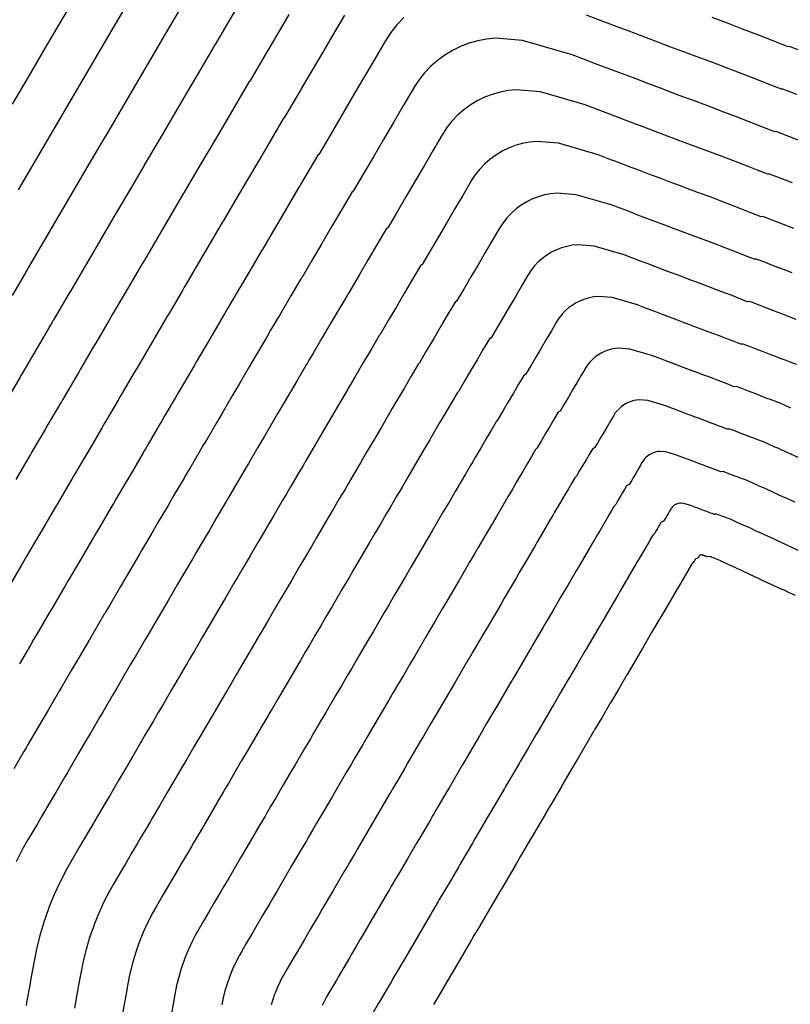
# Model space of a CAD drawing. Extents: x 2080340 to 2085376, y 13836405 to 13843045.
# Drawn here: x 2083722 to 2083770, y 13840333 to 13840394 of the extents above; entities that cross this region are included whole.
import ezdxf

# ---------------------------------------------------------------- set-up
doc = ezdxf.new("R2010")
doc.units = 0
doc.header["$MEASUREMENT"] = 0
doc.layers.add('C-TOPO-MAJR', color=3, linetype='Continuous')
doc.layers.add('C-TOPO-MINR', color=2, linetype='Continuous')

msp = doc.modelspace()

# ---------------------------------------------------------------- linework, layer by layer
at = {"layer": 'C-TOPO-MAJR', "flags": 128}
for points, elevation in [([(2083741.853, 13840394.127), (2083741.101, 13840392.845), (2083740.35, 13840391.564), (2083739.598, 13840390.282), (2083738.847, 13840389), (2083738.095, 13840387.718), (2083738.051, 13840387.697), (2083737.299, 13840386.415), (2083736.548, 13840385.133), (2083735.796, 13840383.851), (2083735.045, 13840382.569), (2083734.293, 13840381.287), (2083734.26, 13840381.25), (2083733.509, 13840379.968), (2083732.757, 13840378.686), (2083732.006, 13840377.404), (2083731.87, 13840377.172), (2083731.803, 13840377.058), (2083731.774, 13840377.009), (2083731.023, 13840375.727), (2083730.783, 13840375.319), (2083730.032, 13840374.037), (2083730.032, 13840374.037), (2083729.888, 13840373.791), (2083729.743, 13840373.545), (2083728.992, 13840372.263), (2083728.897, 13840372.1), (2083728.757, 13840371.862), (2083728.006, 13840370.58), (2083728.006, 13840370.58), (2083727.878, 13840370.363), (2083727.75, 13840370.145), (2083726.999, 13840368.863), (2083726.866, 13840368.635), (2083726.771, 13840368.473), (2083726.747, 13840368.434), (2083725.996, 13840367.152), (2083725.748, 13840366.73), (2083724.997, 13840365.448), (2083724.997, 13840365.448), (2083724.868, 13840365.228), (2083724.739, 13840365.008), (2083723.988, 13840363.726), (2083723.893, 13840363.565), (2083723.762, 13840363.341), (2083723.01, 13840362.059), (2083723.01, 13840362.059), (2083722.774, 13840361.655), (2083722.022, 13840360.373), (2083721.861, 13840360.099), (2083721.789, 13840359.976), (2083721.767, 13840359.938), (2083721.016, 13840358.656)], 1410), ([(2083770.527, 13840391.787), (2083769.58, 13840392.157), (2083769.503, 13840392.154), (2083768.555, 13840392.523), (2083767.608, 13840392.893), (2083766.661, 13840393.256), (2083765.714, 13840393.619), (2083764.767, 13840393.982)], 1410), ([(2083769.756, 13840378.063), (2083769.196, 13840378.277), (2083768.635, 13840378.491), (2083768.075, 13840378.705), (2083767.516, 13840378.923), (2083767.388, 13840378.918), (2083766.829, 13840379.137), (2083766.27, 13840379.355), (2083765.71, 13840379.569), (2083765.151, 13840379.783), (2083764.592, 13840379.998), (2083763.971, 13840380.226), (2083763.352, 13840380.455), (2083762.918, 13840380.616), (2083762.361, 13840380.828), (2083761.804, 13840381.04), (2083761.248, 13840381.251), (2083760.692, 13840381.461), (2083760.137, 13840381.67), (2083759.582, 13840381.879), (2083759.027, 13840382.088), (2083758.473, 13840382.298), (2083756.294, 13840382.936), (2083755.108, 13840383.033), (2083754.712, 13840382.994), (2083754.322, 13840382.921), (2083753.939, 13840382.812), (2083753.568, 13840382.67), (2083753.21, 13840382.495), (2083752.87, 13840382.289), (2083752.55, 13840382.053), (2083752.252, 13840381.79), (2083751.978, 13840381.501), (2083751.732, 13840381.189), (2083751.514, 13840380.856), (2083751.505, 13840380.841), (2083751.061, 13840380.084), (2083750.618, 13840379.327), (2083750.174, 13840378.57), (2083749.73, 13840377.813), (2083749.286, 13840377.056), (2083748.842, 13840376.299), (2083748.742, 13840376.252), (2083748.299, 13840375.495), (2083747.855, 13840374.738), (2083747.411, 13840373.981), (2083746.967, 13840373.224), (2083746.524, 13840372.467), (2083746.45, 13840372.384), (2083746.006, 13840371.627), (2083745.562, 13840370.87), (2083745.119, 13840370.113), (2083744.812, 13840369.591), (2083744.661, 13840369.333), (2083744.597, 13840369.223), (2083744.153, 13840368.466), (2083743.615, 13840367.548), (2083743.171, 13840366.791), (2083743.171, 13840366.791), (2083742.847, 13840366.238), (2083742.522, 13840365.684), (2083742.078, 13840364.927), (2083741.864, 13840364.561), (2083741.551, 13840364.027), (2083741.107, 13840363.27), (2083741.107, 13840363.27), (2083740.819, 13840362.78), (2083740.532, 13840362.29), (2083740.088, 13840361.533), (2083739.788, 13840361.021), (2083739.575, 13840360.656), (2083739.523, 13840360.568), (2083739.079, 13840359.811), (2083738.522, 13840358.861), (2083738.078, 13840358.104), (2083738.078, 13840358.103), (2083737.788, 13840357.609), (2083737.498, 13840357.114), (2083737.055, 13840356.357), (2083736.842, 13840355.994), (2083736.546, 13840355.49), (2083736.102, 13840354.733), (2083736.102, 13840354.733), (2083735.57, 13840353.825), (2083735.126, 13840353.068), (2083734.765, 13840352.451), (2083734.602, 13840352.174), (2083734.553, 13840352.09), (2083734.109, 13840351.333), (2083733.642, 13840350.537), (2083733.199, 13840349.78), (2083733.199, 13840349.78), (2083732.837, 13840349.162), (2083732.475, 13840348.545), (2083732.031, 13840347.788), (2083731.82, 13840347.428), (2083731.745, 13840347.3), (2083731.745, 13840347.3), (2083731.301, 13840346.543), (2083730.807, 13840345.7), (2083730.32, 13840344.87), (2083729.877, 13840344.113), (2083729.741, 13840343.881), (2083729.531, 13840343.523), (2083729.087, 13840342.766), (2083728.953, 13840342.537), (2083728.953, 13840342.537), (2083728.65, 13840342.021), (2083728.206, 13840341.264), (2083727.904, 13840340.748), (2083727.46, 13840339.991), (2083727.218, 13840339.563), (2083726.866, 13840338.883), (2083726.547, 13840338.188), (2083726.26, 13840337.478), (2083726.226, 13840337.386), (2083725.973, 13840336.664), (2083725.753, 13840335.931), (2083725.568, 13840335.189), (2083725.417, 13840334.439), (2083725.267, 13840333.588), (2083725.184, 13840333.116), (2083725.034, 13840332.266)], 1405), ([(2083769.93, 13840363.775), (2083769.379, 13840364.03), (2083769.207, 13840364.095), (2083768.592, 13840364.379), (2083768.493, 13840364.425), (2083768.41, 13840364.464), (2083768.27, 13840364.528), (2083768.227, 13840364.548), (2083768.058, 13840364.626), (2083767.853, 13840364.721), (2083767.681, 13840364.786), (2083767.257, 13840364.982), (2083766.941, 13840365.127), (2083766.769, 13840365.193), (2083766.597, 13840365.259), (2083766.482, 13840365.294), (2083766.31, 13840365.36), (2083766.138, 13840365.426), (2083765.966, 13840365.492), (2083765.794, 13840365.557), (2083765.623, 13840365.623), (2083765.451, 13840365.69), (2083765.274, 13840365.683), (2083765.103, 13840365.75), (2083764.931, 13840365.817), (2083764.76, 13840365.882), (2083764.589, 13840365.948), (2083764.417, 13840366.014), (2083764.227, 13840366.084), (2083764.037, 13840366.154), (2083763.904, 13840366.203), (2083763.733, 13840366.268), (2083763.563, 13840366.333), (2083763.392, 13840366.398), (2083763.222, 13840366.462), (2083763.051, 13840366.526), (2083762.881, 13840366.59), (2083762.711, 13840366.655), (2083762.541, 13840366.719), (2083761.874, 13840366.914), (2083761.51, 13840366.944), (2083761.389, 13840366.932), (2083761.269, 13840366.91), (2083761.152, 13840366.876), (2083761.038, 13840366.833), (2083760.928, 13840366.779), (2083760.824, 13840366.716), (2083760.726, 13840366.644), (2083760.635, 13840366.563), (2083760.551, 13840366.475), (2083760.475, 13840366.379), (2083760.409, 13840366.277), (2083760.406, 13840366.272), (2083760.27, 13840366.04), (2083760.134, 13840365.808), (2083759.998, 13840365.576), (2083759.862, 13840365.344), (2083759.726, 13840365.112), (2083759.59, 13840364.88), (2083759.434, 13840364.807), (2083759.298, 13840364.575), (2083759.162, 13840364.343), (2083759.026, 13840364.111), (2083758.89, 13840363.879), (2083758.754, 13840363.647), (2083758.639, 13840363.519), (2083758.503, 13840363.287), (2083758.367, 13840363.054), (2083758.231, 13840362.822), (2083757.755, 13840362.009), (2083757.52, 13840361.609), (2083757.42, 13840361.438), (2083757.284, 13840361.206), (2083756.446, 13840359.778), (2083756.31, 13840359.546), (2083756.31, 13840359.546), (2083755.806, 13840358.685), (2083755.301, 13840357.824), (2083755.165, 13840357.592), (2083754.831, 13840357.023), (2083754.344, 13840356.191), (2083754.208, 13840355.959), (2083754.208, 13840355.959), (2083753.761, 13840355.197), (2083753.314, 13840354.434), (2083753.178, 13840354.202), (2083752.711, 13840353.406), (2083752.379, 13840352.839), (2083752.298, 13840352.701), (2083752.162, 13840352.469), (2083751.296, 13840350.991), (2083751.16, 13840350.759), (2083751.16, 13840350.759), (2083750.709, 13840349.99), (2083750.258, 13840349.221), (2083750.122, 13840348.989), (2083749.791, 13840348.424), (2083749.33, 13840347.639), (2083749.194, 13840347.407), (2083749.194, 13840347.407), (2083748.367, 13840345.995), (2083748.231, 13840345.763), (2083747.668, 13840344.803), (2083747.416, 13840344.373), (2083747.338, 13840344.241), (2083747.202, 13840344.009), (2083746.477, 13840342.771), (2083746.341, 13840342.539), (2083746.34, 13840342.539), (2083745.777, 13840341.578), (2083745.214, 13840340.618), (2083745.078, 13840340.386), (2083744.75, 13840339.826), (2083744.634, 13840339.627), (2083744.633, 13840339.627), (2083744.497, 13840339.395), (2083743.729, 13840338.084), (2083742.972, 13840336.792), (2083742.836, 13840336.56), (2083742.625, 13840336.2), (2083742.298, 13840335.642), (2083742.162, 13840335.41), (2083741.953, 13840335.055), (2083741.953, 13840335.054), (2083741.482, 13840334.251), (2083741.346, 13840334.019), (2083740.876, 13840333.216), (2083740.74, 13840332.984), (2083740.665, 13840332.853), (2083740.558, 13840332.645), (2083740.46, 13840332.432)], 1400)]:
    msp.add_lwpolyline(points, dxfattribs=dict(at, elevation=elevation))
at = {"layer": 'C-TOPO-MINR', "flags": 128}
for points, elevation in [([(2083721.171, 13840388.58), (2083722.181, 13840390.303), (2083723.191, 13840392.027), (2083724.201, 13840393.75), (2083725.211, 13840395.473)], 1414), ([(2083735.546, 13840395.269), (2083734.671, 13840393.777), (2083733.796, 13840392.285), (2083733.774, 13840392.275), (2083732.9, 13840390.783), (2083732.025, 13840389.291), (2083731.15, 13840387.799), (2083730.276, 13840386.307), (2083729.401, 13840384.815), (2083729.385, 13840384.796), (2083728.51, 13840383.305), (2083727.635, 13840381.813), (2083726.761, 13840380.321), (2083726.693, 13840380.204), (2083726.659, 13840380.147), (2083726.645, 13840380.123), (2083725.77, 13840378.631), (2083725.651, 13840378.427), (2083724.776, 13840376.935), (2083724.776, 13840376.935), (2083724.704, 13840376.812), (2083724.632, 13840376.689), (2083723.757, 13840375.197), (2083723.71, 13840375.116), (2083723.64, 13840374.997), (2083722.765, 13840373.505), (2083722.765, 13840373.505), (2083722.701, 13840373.396), (2083722.638, 13840373.287), (2083721.763, 13840371.795), (2083721.696, 13840371.681), (2083721.649, 13840371.6), (2083721.637, 13840371.581), (2083720.763, 13840370.089)], 1412), ([(2083728.5, 13840395.151), (2083727.502, 13840393.449), (2083726.504, 13840391.747), (2083725.507, 13840390.045), (2083724.509, 13840388.343), (2083723.511, 13840386.641), (2083722.514, 13840384.939), (2083721.516, 13840383.237)], 1414), ([(2083731.636, 13840394.564), (2083730.7, 13840392.967), (2083729.764, 13840391.37), (2083728.827, 13840389.773), (2083727.891, 13840388.176), (2083726.955, 13840386.579), (2083726.947, 13840386.57), (2083726.011, 13840384.973), (2083725.075, 13840383.376), (2083724.138, 13840381.779), (2083724.104, 13840381.721), (2083724.088, 13840381.692), (2083724.08, 13840381.68), (2083723.144, 13840380.083), (2083723.084, 13840379.981), (2083722.148, 13840378.384), (2083722.148, 13840378.384), (2083722.112, 13840378.322), (2083722.076, 13840378.261), (2083721.14, 13840376.664)], 1413), ([(2083738.385, 13840394.162), (2083737.572, 13840392.775), (2083736.759, 13840391.388), (2083735.946, 13840390.001), (2083735.913, 13840389.986), (2083735.099, 13840388.599), (2083734.286, 13840387.212), (2083733.473, 13840385.825), (2083732.66, 13840384.438), (2083731.847, 13840383.051), (2083731.823, 13840383.023), (2083731.01, 13840381.636), (2083730.196, 13840380.249), (2083729.383, 13840378.862), (2083729.281, 13840378.688), (2083729.231, 13840378.602), (2083729.209, 13840378.566), (2083728.396, 13840377.179), (2083728.217, 13840376.873), (2083727.404, 13840375.486), (2083727.404, 13840375.486), (2083727.296, 13840375.301), (2083727.188, 13840375.117), (2083726.375, 13840373.73), (2083726.303, 13840373.608), (2083726.199, 13840373.43), (2083725.386, 13840372.043), (2083725.386, 13840372.043), (2083725.29, 13840371.879), (2083725.194, 13840371.716), (2083724.381, 13840370.329), (2083724.281, 13840370.158), (2083724.21, 13840370.037), (2083724.192, 13840370.007), (2083723.379, 13840368.62), (2083723.194, 13840368.304), (2083722.381, 13840366.917), (2083722.381, 13840366.917), (2083722.284, 13840366.752), (2083722.187, 13840366.587), (2083721.374, 13840365.2)], 1411), ([(2083745.545, 13840393.972), (2083745.12, 13840393.523), (2083744.737, 13840393.037), (2083744.399, 13840392.52), (2083744.385, 13840392.496), (2083743.695, 13840391.319), (2083743.005, 13840390.142), (2083742.315, 13840388.965), (2083741.625, 13840387.788), (2083740.935, 13840386.611), (2083740.245, 13840385.434), (2083740.189, 13840385.408), (2083739.499, 13840384.231), (2083738.809, 13840383.054), (2083738.119, 13840381.877), (2083737.429, 13840380.7), (2083736.739, 13840379.523), (2083736.698, 13840379.477), (2083736.008, 13840378.3), (2083735.318, 13840377.123), (2083734.628, 13840375.946), (2083734.458, 13840375.656), (2083734.374, 13840375.513), (2083734.339, 13840375.452), (2083733.649, 13840374.275), (2083733.35, 13840373.765), (2083732.66, 13840372.588), (2083732.66, 13840372.588), (2083732.479, 13840372.28), (2083732.299, 13840371.973), (2083731.609, 13840370.796), (2083731.49, 13840370.592), (2083731.316, 13840370.295), (2083730.626, 13840369.118), (2083730.626, 13840369.118), (2083730.466, 13840368.846), (2083730.307, 13840368.574), (2083729.617, 13840367.397), (2083729.45, 13840367.113), (2083729.331, 13840366.91), (2083729.302, 13840366.861), (2083728.613, 13840365.684), (2083728.303, 13840365.156), (2083727.613, 13840363.979), (2083727.613, 13840363.979), (2083727.452, 13840363.704), (2083727.291, 13840363.429), (2083726.601, 13840362.252), (2083726.483, 13840362.051), (2083726.318, 13840361.77), (2083725.628, 13840360.593), (2083725.628, 13840360.593), (2083725.333, 13840360.089), (2083724.643, 13840358.912), (2083724.442, 13840358.569), (2083724.352, 13840358.416), (2083724.324, 13840358.369), (2083723.634, 13840357.192), (2083723.375, 13840356.749), (2083722.685, 13840355.572), (2083722.685, 13840355.572), (2083722.484, 13840355.229), (2083722.283, 13840354.886), (2083721.593, 13840353.709)], 1409), ([(2083770.037, 13840389.171), (2083769.167, 13840389.51), (2083769.08, 13840389.507), (2083768.21, 13840389.846), (2083767.341, 13840390.185), (2083766.471, 13840390.519), (2083765.601, 13840390.852), (2083764.732, 13840391.185), (2083763.767, 13840391.54), (2083762.803, 13840391.896), (2083762.13, 13840392.146), (2083761.264, 13840392.476), (2083760.398, 13840392.805), (2083759.532, 13840393.134), (2083758.668, 13840393.46), (2083757.805, 13840393.785), (2083756.942, 13840394.11)], 1409), ([(2083770.34, 13840386.252), (2083769.546, 13840386.555), (2083768.754, 13840386.864), (2083768.657, 13840386.86), (2083767.865, 13840387.169), (2083767.073, 13840387.478), (2083766.281, 13840387.781), (2083765.489, 13840388.085), (2083764.697, 13840388.388), (2083763.818, 13840388.712), (2083762.94, 13840389.035), (2083762.327, 13840389.264), (2083761.538, 13840389.564), (2083760.749, 13840389.864), (2083759.961, 13840390.163), (2083759.174, 13840390.46), (2083758.388, 13840390.756), (2083757.602, 13840391.052), (2083756.816, 13840391.349), (2083756.031, 13840391.645), (2083752.947, 13840392.549), (2083751.267, 13840392.686), (2083750.707, 13840392.632), (2083750.153, 13840392.527), (2083749.611, 13840392.374), (2083749.085, 13840392.172), (2083748.579, 13840391.925), (2083748.098, 13840391.633), (2083747.644, 13840391.299), (2083747.222, 13840390.926), (2083746.835, 13840390.517), (2083746.486, 13840390.075), (2083746.178, 13840389.604), (2083746.165, 13840389.582), (2083745.536, 13840388.51), (2083744.908, 13840387.438), (2083744.279, 13840386.366), (2083743.651, 13840385.294), (2083743.023, 13840384.222), (2083742.394, 13840383.15), (2083742.328, 13840383.119), (2083741.699, 13840382.047), (2083741.071, 13840380.975), (2083740.442, 13840379.903), (2083739.814, 13840378.831), (2083739.185, 13840377.759), (2083739.136, 13840377.704), (2083738.508, 13840376.632), (2083737.879, 13840375.56), (2083737.251, 13840374.488), (2083737.047, 13840374.139), (2083736.946, 13840373.968), (2083736.903, 13840373.895), (2083736.275, 13840372.823), (2083735.916, 13840372.211), (2083735.288, 13840371.139), (2083735.288, 13840371.138), (2083735.071, 13840370.769), (2083734.855, 13840370.4), (2083734.226, 13840369.328), (2083734.083, 13840369.085), (2083733.875, 13840368.728), (2083733.246, 13840367.656), (2083733.246, 13840367.656), (2083733.055, 13840367.329), (2083732.863, 13840367.003), (2083732.235, 13840365.931), (2083732.035, 13840365.59), (2083731.892, 13840365.347), (2083731.858, 13840365.287), (2083731.229, 13840364.215), (2083730.858, 13840363.582), (2083730.229, 13840362.51), (2083730.229, 13840362.51), (2083730.036, 13840362.18), (2083729.843, 13840361.851), (2083729.214, 13840360.779), (2083729.073, 13840360.537), (2083728.875, 13840360.2), (2083728.247, 13840359.128), (2083728.247, 13840359.128), (2083727.892, 13840358.523), (2083727.264, 13840357.451), (2083727.023, 13840357.04), (2083726.914, 13840356.855), (2083726.881, 13840356.799), (2083726.253, 13840355.727), (2083725.942, 13840355.196), (2083725.313, 13840354.124), (2083725.313, 13840354.124), (2083725.072, 13840353.713), (2083724.831, 13840353.301), (2083724.202, 13840352.229), (2083724.062, 13840351.989), (2083724.012, 13840351.904), (2083724.012, 13840351.904), (2083723.383, 13840350.832), (2083723.054, 13840350.27), (2083722.729, 13840349.716), (2083722.101, 13840348.644), (2083722.011, 13840348.49), (2083721.87, 13840348.251), (2083721.242, 13840347.179)], 1408), ([(2083769.771, 13840383.665), (2083769.056, 13840383.938), (2083768.341, 13840384.217), (2083768.234, 13840384.213), (2083767.52, 13840384.491), (2083766.805, 13840384.77), (2083766.091, 13840385.044), (2083765.376, 13840385.318), (2083764.662, 13840385.591), (2083763.869, 13840385.883), (2083763.077, 13840386.175), (2083762.524, 13840386.381), (2083761.812, 13840386.652), (2083761.101, 13840386.922), (2083760.39, 13840387.193), (2083759.68, 13840387.46), (2083758.971, 13840387.727), (2083758.262, 13840387.994), (2083757.553, 13840388.262), (2083756.845, 13840388.529), (2083754.063, 13840389.345), (2083752.548, 13840389.469), (2083752.042, 13840389.419), (2083751.543, 13840389.325), (2083751.054, 13840389.186), (2083750.579, 13840389.005), (2083750.123, 13840388.781), (2083749.689, 13840388.518), (2083749.279, 13840388.217), (2083748.898, 13840387.881), (2083748.549, 13840387.512), (2083748.234, 13840387.113), (2083747.956, 13840386.688), (2083747.945, 13840386.668), (2083747.378, 13840385.701), (2083746.811, 13840384.734), (2083746.244, 13840383.767), (2083745.677, 13840382.8), (2083745.11, 13840381.833), (2083744.544, 13840380.866), (2083744.466, 13840380.83), (2083743.899, 13840379.863), (2083743.332, 13840378.896), (2083742.765, 13840377.929), (2083742.198, 13840376.962), (2083741.631, 13840375.995), (2083741.574, 13840375.931), (2083741.007, 13840374.964), (2083740.44, 13840373.997), (2083739.873, 13840373.03), (2083739.635, 13840372.623), (2083739.518, 13840372.423), (2083739.468, 13840372.337), (2083738.901, 13840371.37), (2083738.482, 13840370.656), (2083737.915, 13840369.689), (2083737.915, 13840369.689), (2083737.663, 13840369.259), (2083737.411, 13840368.828), (2083736.844, 13840367.861), (2083736.677, 13840367.577), (2083736.433, 13840367.161), (2083735.866, 13840366.194), (2083735.866, 13840366.194), (2083735.643, 13840365.813), (2083735.419, 13840365.432), (2083734.853, 13840364.465), (2083734.619, 13840364.067), (2083734.453, 13840363.783), (2083734.413, 13840363.714), (2083733.846, 13840362.747), (2083733.413, 13840362.008), (2083732.846, 13840361.041), (2083732.846, 13840361.041), (2083732.62, 13840360.657), (2083732.395, 13840360.272), (2083731.828, 13840359.305), (2083731.662, 13840359.023), (2083731.432, 13840358.63), (2083730.865, 13840357.663), (2083730.865, 13840357.663), (2083730.452, 13840356.957), (2083729.885, 13840355.99), (2083729.603, 13840355.51), (2083729.477, 13840355.295), (2083729.438, 13840355.229), (2083728.872, 13840354.262), (2083728.509, 13840353.643), (2083727.942, 13840352.676), (2083727.942, 13840352.676), (2083727.66, 13840352.196), (2083727.379, 13840351.716), (2083726.812, 13840350.749), (2083726.648, 13840350.468), (2083726.59, 13840350.369), (2083726.589, 13840350.369), (2083726.023, 13840349.402), (2083725.638, 13840348.747), (2083725.26, 13840348.101), (2083724.693, 13840347.134), (2083724.587, 13840346.954), (2083724.424, 13840346.675), (2083723.857, 13840345.708), (2083723.753, 13840345.53), (2083723.753, 13840345.53), (2083723.517, 13840345.128), (2083722.95, 13840344.161), (2083722.715, 13840343.76), (2083722.148, 13840342.793), (2083721.839, 13840342.247), (2083721.39, 13840341.378)], 1407), ([(2083769.842, 13840380.834), (2083769.203, 13840381.078), (2083768.565, 13840381.322), (2083767.928, 13840381.57), (2083767.811, 13840381.566), (2083767.174, 13840381.814), (2083766.538, 13840382.062), (2083765.901, 13840382.307), (2083765.264, 13840382.551), (2083764.627, 13840382.794), (2083763.92, 13840383.055), (2083763.214, 13840383.315), (2083762.721, 13840383.499), (2083762.087, 13840383.74), (2083761.453, 13840383.981), (2083760.819, 13840384.222), (2083760.186, 13840384.46), (2083759.554, 13840384.699), (2083758.922, 13840384.937), (2083758.29, 13840385.175), (2083757.659, 13840385.414), (2083755.179, 13840386.14), (2083753.828, 13840386.251), (2083753.377, 13840386.207), (2083752.932, 13840386.123), (2083752.496, 13840385.999), (2083752.074, 13840385.837), (2083751.667, 13840385.638), (2083751.279, 13840385.404), (2083750.914, 13840385.135), (2083750.575, 13840384.835), (2083750.264, 13840384.507), (2083749.983, 13840384.151), (2083749.735, 13840383.772), (2083749.725, 13840383.755), (2083749.22, 13840382.893), (2083748.714, 13840382.031), (2083748.209, 13840381.169), (2083747.704, 13840380.306), (2083747.198, 13840379.444), (2083746.693, 13840378.582), (2083746.604, 13840378.541), (2083746.099, 13840377.679), (2083745.594, 13840376.817), (2083745.088, 13840375.955), (2083744.583, 13840375.093), (2083744.078, 13840374.231), (2083744.012, 13840374.158), (2083743.507, 13840373.296), (2083743.001, 13840372.434), (2083742.496, 13840371.571), (2083742.224, 13840371.107), (2083742.09, 13840370.878), (2083742.032, 13840370.78), (2083741.527, 13840369.918), (2083741.049, 13840369.102), (2083740.543, 13840368.24), (2083740.543, 13840368.24), (2083740.255, 13840367.748), (2083739.966, 13840367.256), (2083739.461, 13840366.394), (2083739.27, 13840366.069), (2083738.992, 13840365.594), (2083738.487, 13840364.732), (2083738.486, 13840364.732), (2083738.231, 13840364.296), (2083737.976, 13840363.861), (2083737.47, 13840362.999), (2083737.204, 13840362.544), (2083737.014, 13840362.22), (2083736.968, 13840362.141), (2083736.462, 13840361.279), (2083735.967, 13840360.434), (2083735.462, 13840359.572), (2083735.462, 13840359.572), (2083735.204, 13840359.133), (2083734.947, 13840358.693), (2083734.441, 13840357.831), (2083734.252, 13840357.509), (2083733.989, 13840357.06), (2083733.484, 13840356.198), (2083733.484, 13840356.198), (2083733.011, 13840355.391), (2083732.506, 13840354.529), (2083732.184, 13840353.981), (2083732.04, 13840353.735), (2083731.996, 13840353.659), (2083731.49, 13840352.797), (2083731.076, 13840352.09), (2083730.57, 13840351.228), (2083730.57, 13840351.228), (2083730.248, 13840350.679), (2083729.927, 13840350.13), (2083729.421, 13840349.268), (2083729.234, 13840348.948), (2083729.167, 13840348.835), (2083729.167, 13840348.834), (2083728.662, 13840347.972), (2083728.223, 13840347.223), (2083727.79, 13840346.485), (2083727.285, 13840345.623), (2083727.164, 13840345.418), (2083726.977, 13840345.099), (2083726.472, 13840344.237), (2083726.353, 13840344.034), (2083726.353, 13840344.033), (2083726.084, 13840343.575), (2083725.578, 13840342.713), (2083725.309, 13840342.254), (2083724.804, 13840341.392), (2083724.528, 13840340.905), (2083724.128, 13840340.131), (2083723.765, 13840339.339), (2083723.438, 13840338.531), (2083723.408, 13840338.449), (2083723.119, 13840337.627), (2083722.869, 13840336.792), (2083722.658, 13840335.947), (2083722.487, 13840335.093), (2083722.316, 13840334.125), (2083722.241, 13840333.705), (2083722.07, 13840332.737), (2083722.019, 13840332.445)], 1406), ([(2083769.999, 13840375.165), (2083769.516, 13840375.35), (2083769.033, 13840375.536), (2083768.55, 13840375.72), (2083768.067, 13840375.904), (2083767.584, 13840376.089), (2083767.103, 13840376.277), (2083766.966, 13840376.271), (2083766.484, 13840376.459), (2083766.002, 13840376.647), (2083765.52, 13840376.832), (2083765.039, 13840377.016), (2083764.557, 13840377.201), (2083764.023, 13840377.398), (2083763.489, 13840377.595), (2083763.116, 13840377.734), (2083762.636, 13840377.916), (2083762.156, 13840378.098), (2083761.677, 13840378.281), (2083761.198, 13840378.461), (2083760.72, 13840378.641), (2083760.242, 13840378.821), (2083759.764, 13840379.002), (2083759.286, 13840379.182), (2083757.41, 13840379.732), (2083756.389, 13840379.815), (2083756.048, 13840379.782), (2083755.711, 13840379.718), (2083755.382, 13840379.625), (2083755.062, 13840379.502), (2083754.754, 13840379.352), (2083754.461, 13840379.174), (2083754.185, 13840378.971), (2083753.928, 13840378.745), (2083753.693, 13840378.496), (2083753.48, 13840378.227), (2083753.293, 13840377.94), (2083753.285, 13840377.927), (2083752.903, 13840377.275), (2083752.521, 13840376.623), (2083752.139, 13840375.971), (2083751.756, 13840375.319), (2083751.374, 13840374.667), (2083750.992, 13840374.015), (2083750.881, 13840373.963), (2083750.499, 13840373.311), (2083750.116, 13840372.659), (2083749.734, 13840372.007), (2083749.352, 13840371.355), (2083748.97, 13840370.703), (2083748.888, 13840370.611), (2083748.506, 13840369.959), (2083748.123, 13840369.307), (2083747.741, 13840368.655), (2083747.401, 13840368.074), (2083747.233, 13840367.789), (2083747.161, 13840367.666), (2083746.779, 13840367.014), (2083746.181, 13840365.994), (2083745.799, 13840365.342), (2083745.799, 13840365.342), (2083745.438, 13840364.727), (2083745.078, 13840364.112), (2083744.696, 13840363.46), (2083744.457, 13840363.054), (2083744.109, 13840362.46), (2083743.727, 13840361.808), (2083743.727, 13840361.807), (2083743.408, 13840361.263), (2083743.088, 13840360.719), (2083742.706, 13840360.066), (2083742.373, 13840359.498), (2083742.136, 13840359.093), (2083742.078, 13840358.994), (2083741.696, 13840358.342), (2083741.077, 13840357.287), (2083740.695, 13840356.635), (2083740.694, 13840356.635), (2083740.372, 13840356.085), (2083740.05, 13840355.536), (2083739.668, 13840354.884), (2083739.432, 13840354.48), (2083739.103, 13840353.92), (2083738.721, 13840353.268), (2083738.721, 13840353.267), (2083738.13, 13840352.259), (2083737.747, 13840351.607), (2083737.345, 13840350.922), (2083737.165, 13840350.614), (2083737.11, 13840350.52), (2083736.728, 13840349.868), (2083736.209, 13840348.984), (2083735.827, 13840348.332), (2083735.827, 13840348.331), (2083735.425, 13840347.645), (2083735.023, 13840346.959), (2083734.64, 13840346.307), (2083734.406, 13840345.907), (2083734.323, 13840345.765), (2083734.323, 13840345.765), (2083733.94, 13840345.113), (2083733.392, 13840344.177), (2083732.851, 13840343.254), (2083732.468, 13840342.602), (2083732.318, 13840342.345), (2083732.084, 13840341.947), (2083731.702, 13840341.295), (2083731.553, 13840341.041), (2083731.553, 13840341.04), (2083731.217, 13840340.467), (2083730.834, 13840339.815), (2083730.498, 13840339.241), (2083730.116, 13840338.589), (2083729.907, 13840338.221), (2083729.605, 13840337.635), (2083729.33, 13840337.037), (2083729.083, 13840336.426), (2083729.045, 13840336.323), (2083728.827, 13840335.701), (2083728.638, 13840335.07), (2083728.478, 13840334.431), (2083728.348, 13840333.784), (2083728.219, 13840333.052), (2083728.126, 13840332.527), (2083727.997, 13840331.795)], 1404), ([(2083770.027, 13840372.358), (2083769.621, 13840372.512), (2083769.215, 13840372.668), (2083769.12, 13840372.697), (2083768.714, 13840372.853), (2083768.309, 13840373.008), (2083767.904, 13840373.163), (2083767.499, 13840373.318), (2083767.094, 13840373.472), (2083766.69, 13840373.63), (2083766.543, 13840373.624), (2083766.139, 13840373.782), (2083765.735, 13840373.94), (2083765.33, 13840374.094), (2083764.926, 13840374.249), (2083764.522, 13840374.404), (2083764.074, 13840374.569), (2083763.626, 13840374.734), (2083763.313, 13840374.851), (2083762.91, 13840375.004), (2083762.508, 13840375.157), (2083762.105, 13840375.31), (2083761.704, 13840375.461), (2083761.302, 13840375.612), (2083760.901, 13840375.763), (2083760.501, 13840375.915), (2083760.1, 13840376.066), (2083758.526, 13840376.527), (2083757.669, 13840376.597), (2083757.383, 13840376.57), (2083757.101, 13840376.516), (2083756.824, 13840376.438), (2083756.556, 13840376.335), (2083756.298, 13840376.209), (2083756.052, 13840376.06), (2083755.82, 13840375.89), (2083755.605, 13840375.699), (2083755.407, 13840375.491), (2083755.229, 13840375.265), (2083755.072, 13840375.024), (2083755.065, 13840375.013), (2083754.745, 13840374.466), (2083754.424, 13840373.919), (2083754.103, 13840373.372), (2083753.783, 13840372.825), (2083753.462, 13840372.278), (2083753.141, 13840371.731), (2083753.019, 13840371.674), (2083752.698, 13840371.127), (2083752.378, 13840370.58), (2083752.057, 13840370.033), (2083751.736, 13840369.486), (2083751.416, 13840368.939), (2083751.326, 13840368.838), (2083751.005, 13840368.291), (2083750.684, 13840367.744), (2083750.364, 13840367.197), (2083749.989, 13840366.558), (2083749.805, 13840366.244), (2083749.726, 13840366.109), (2083749.405, 13840365.562), (2083748.748, 13840364.44), (2083748.427, 13840363.893), (2083748.427, 13840363.893), (2083748.03, 13840363.217), (2083747.634, 13840362.54), (2083747.313, 13840361.993), (2083747.051, 13840361.546), (2083746.668, 13840360.893), (2083746.347, 13840360.346), (2083746.347, 13840360.345), (2083745.996, 13840359.746), (2083745.645, 13840359.147), (2083745.324, 13840358.6), (2083744.958, 13840357.975), (2083744.696, 13840357.53), (2083744.633, 13840357.421), (2083744.312, 13840356.874), (2083743.631, 13840355.713), (2083743.311, 13840355.166), (2083743.311, 13840355.166), (2083742.956, 13840354.561), (2083742.602, 13840353.957), (2083742.281, 13840353.41), (2083742.021, 13840352.966), (2083741.66, 13840352.349), (2083741.339, 13840351.802), (2083741.339, 13840351.802), (2083740.689, 13840350.693), (2083740.368, 13840350.146), (2083739.926, 13840349.392), (2083739.728, 13840349.054), (2083739.667, 13840348.95), (2083739.346, 13840348.403), (2083738.776, 13840347.43), (2083738.455, 13840346.883), (2083738.455, 13840346.883), (2083738.013, 13840346.129), (2083737.571, 13840345.374), (2083737.25, 13840344.827), (2083736.992, 13840344.387), (2083736.9, 13840344.231), (2083736.9, 13840344.231), (2083736.58, 13840343.684), (2083735.976, 13840342.654), (2083735.381, 13840341.639), (2083735.06, 13840341.092), (2083734.895, 13840340.809), (2083734.637, 13840340.371), (2083734.317, 13840339.824), (2083734.153, 13840339.544), (2083734.153, 13840339.544), (2083733.783, 13840338.913), (2083733.462, 13840338.366), (2083733.093, 13840337.735), (2083732.772, 13840337.188), (2083732.597, 13840336.879), (2083732.343, 13840336.388), (2083732.112, 13840335.885), (2083731.905, 13840335.373), (2083731.864, 13840335.26), (2083731.68, 13840334.738), (2083731.522, 13840334.209), (2083731.388, 13840333.672), (2083731.279, 13840333.13), (2083731.17, 13840332.516), (2083731.068, 13840331.938)], 1403), ([(2083769.655, 13840369.645), (2083769.279, 13840369.818), (2083768.999, 13840369.948), (2083768.67, 13840370.072), (2083768.343, 13840370.198), (2083768.24, 13840370.229), (2083767.913, 13840370.355), (2083767.585, 13840370.481), (2083767.258, 13840370.606), (2083766.931, 13840370.731), (2083766.604, 13840370.856), (2083766.277, 13840370.983), (2083766.12, 13840370.977), (2083765.793, 13840371.104), (2083765.467, 13840371.232), (2083765.14, 13840371.357), (2083764.814, 13840371.482), (2083764.487, 13840371.607), (2083764.125, 13840371.741), (2083763.763, 13840371.874), (2083763.51, 13840371.968), (2083763.184, 13840372.092), (2083762.859, 13840372.216), (2083762.534, 13840372.339), (2083762.21, 13840372.462), (2083761.885, 13840372.584), (2083761.561, 13840372.706), (2083761.238, 13840372.828), (2083760.914, 13840372.95), (2083759.642, 13840373.323), (2083758.949, 13840373.38), (2083758.718, 13840373.357), (2083758.49, 13840373.314), (2083758.267, 13840373.251), (2083758.05, 13840373.168), (2083757.841, 13840373.066), (2083757.643, 13840372.945), (2083757.455, 13840372.808), (2083757.281, 13840372.654), (2083757.122, 13840372.485), (2083756.978, 13840372.303), (2083756.851, 13840372.109), (2083756.845, 13840372.1), (2083756.586, 13840371.658), (2083756.327, 13840371.216), (2083756.068, 13840370.774), (2083755.809, 13840370.331), (2083755.55, 13840369.889), (2083755.291, 13840369.447), (2083755.157, 13840369.385), (2083754.898, 13840368.943), (2083754.639, 13840368.501), (2083754.38, 13840368.059), (2083754.121, 13840367.617), (2083753.862, 13840367.175), (2083753.763, 13840367.065), (2083753.504, 13840366.623), (2083753.245, 13840366.181), (2083752.986, 13840365.739), (2083752.578, 13840365.042), (2083752.377, 13840364.699), (2083752.291, 13840364.552), (2083752.031, 13840364.11), (2083751.314, 13840362.886), (2083751.055, 13840362.444), (2083751.055, 13840362.444), (2083750.622, 13840361.706), (2083750.189, 13840360.968), (2083749.93, 13840360.526), (2083749.644, 13840360.038), (2083749.226, 13840359.325), (2083748.967, 13840358.883), (2083748.967, 13840358.883), (2083748.584, 13840358.23), (2083748.201, 13840357.576), (2083747.942, 13840357.134), (2083747.542, 13840356.452), (2083747.257, 13840355.966), (2083747.188, 13840355.848), (2083746.929, 13840355.406), (2083746.186, 13840354.139), (2083745.927, 13840353.697), (2083745.927, 13840353.697), (2083745.54, 13840353.038), (2083745.154, 13840352.378), (2083744.895, 13840351.936), (2083744.611, 13840351.452), (2083744.217, 13840350.779), (2083743.957, 13840350.337), (2083743.957, 13840350.337), (2083743.248, 13840349.127), (2083742.989, 13840348.685), (2083742.507, 13840347.862), (2083742.29, 13840347.493), (2083742.224, 13840347.38), (2083741.965, 13840346.938), (2083741.343, 13840345.877), (2083741.084, 13840345.435), (2083741.084, 13840345.435), (2083740.601, 13840344.612), (2083740.119, 13840343.789), (2083739.859, 13840343.347), (2083739.578, 13840342.866), (2083739.478, 13840342.696), (2083739.478, 13840342.696), (2083739.219, 13840342.254), (2083738.56, 13840341.13), (2083737.911, 13840340.023), (2083737.652, 13840339.581), (2083737.471, 13840339.273), (2083737.191, 13840338.794), (2083736.932, 13840338.352), (2083736.753, 13840338.048), (2083736.753, 13840338.047), (2083736.349, 13840337.359), (2083736.09, 13840336.917), (2083735.687, 13840336.229), (2083735.428, 13840335.787), (2083735.286, 13840335.537), (2083735.081, 13840335.14), (2083734.895, 13840334.734), (2083734.727, 13840334.32), (2083734.682, 13840334.197), (2083734.534, 13840333.776), (2083734.406, 13840333.348), (2083734.298, 13840332.914), (2083734.21, 13840332.476)], 1402), ([(2083770.196, 13840366.53), (2083769.615, 13840366.798), (2083769.522, 13840366.841), (2083769.443, 13840366.878), (2083769.312, 13840366.939), (2083769.271, 13840366.958), (2083769.111, 13840367.031), (2083768.918, 13840367.12), (2083768.668, 13840367.215), (2083768.268, 13840367.4), (2083767.97, 13840367.538), (2083767.72, 13840367.633), (2083767.47, 13840367.729), (2083767.361, 13840367.762), (2083767.111, 13840367.858), (2083766.862, 13840367.953), (2083766.612, 13840368.049), (2083766.362, 13840368.144), (2083766.113, 13840368.239), (2083765.864, 13840368.336), (2083765.697, 13840368.33), (2083765.448, 13840368.427), (2083765.199, 13840368.524), (2083764.95, 13840368.62), (2083764.701, 13840368.715), (2083764.452, 13840368.81), (2083764.176, 13840368.912), (2083763.9, 13840369.014), (2083763.707, 13840369.086), (2083763.459, 13840369.18), (2083763.211, 13840369.274), (2083762.963, 13840369.369), (2083762.716, 13840369.462), (2083762.468, 13840369.555), (2083762.221, 13840369.648), (2083761.974, 13840369.741), (2083761.728, 13840369.835), (2083760.758, 13840370.119), (2083760.23, 13840370.162), (2083760.054, 13840370.145), (2083759.88, 13840370.112), (2083759.709, 13840370.064), (2083759.544, 13840370), (2083759.385, 13840369.922), (2083759.233, 13840369.831), (2083759.091, 13840369.726), (2083758.958, 13840369.608), (2083758.836, 13840369.48), (2083758.727, 13840369.341), (2083758.63, 13840369.193), (2083758.626, 13840369.186), (2083758.428, 13840368.849), (2083758.23, 13840368.512), (2083758.033, 13840368.175), (2083757.835, 13840367.838), (2083757.638, 13840367.501), (2083757.44, 13840367.164), (2083757.296, 13840367.096), (2083757.098, 13840366.759), (2083756.901, 13840366.422), (2083756.703, 13840366.085), (2083756.505, 13840365.748), (2083756.308, 13840365.411), (2083756.201, 13840365.292), (2083756.004, 13840364.955), (2083755.806, 13840364.618), (2083755.609, 13840364.281), (2083755.166, 13840363.526), (2083754.948, 13840363.154), (2083754.855, 13840362.995), (2083754.657, 13840362.658), (2083753.88, 13840361.332), (2083753.683, 13840360.995), (2083753.682, 13840360.995), (2083753.214, 13840360.195), (2083752.745, 13840359.396), (2083752.548, 13840359.059), (2083752.238, 13840358.53), (2083751.785, 13840357.758), (2083751.588, 13840357.421), (2083751.587, 13840357.421), (2083751.172, 13840356.713), (2083750.758, 13840356.005), (2083750.56, 13840355.668), (2083750.127, 13840354.929), (2083749.818, 13840354.403), (2083749.743, 13840354.275), (2083749.545, 13840353.938), (2083748.741, 13840352.565), (2083748.543, 13840352.228), (2083748.543, 13840352.228), (2083748.125, 13840351.514), (2083747.706, 13840350.799), (2083747.508, 13840350.462), (2083747.201, 13840349.938), (2083746.773, 13840349.209), (2083746.576, 13840348.872), (2083746.576, 13840348.872), (2083745.807, 13840347.561), (2083745.61, 13840347.224), (2083745.087, 13840346.333), (2083744.853, 13840345.933), (2083744.781, 13840345.811), (2083744.584, 13840345.474), (2083743.91, 13840344.324), (2083743.712, 13840343.987), (2083743.712, 13840343.987), (2083743.189, 13840343.095), (2083742.666, 13840342.203), (2083742.469, 13840341.866), (2083742.164, 13840341.346), (2083742.056, 13840341.162), (2083742.056, 13840341.161), (2083741.858, 13840340.824), (2083741.145, 13840339.607), (2083740.441, 13840338.408), (2083740.244, 13840338.071), (2083740.048, 13840337.737), (2083739.744, 13840337.218), (2083739.547, 13840336.881), (2083739.353, 13840336.551), (2083739.353, 13840336.551), (2083738.916, 13840335.805), (2083738.718, 13840335.468), (2083738.281, 13840334.723), (2083738.084, 13840334.386), (2083737.976, 13840334.195), (2083737.819, 13840333.893), (2083737.677, 13840333.583), (2083737.55, 13840333.267), (2083737.501, 13840333.134), (2083737.388, 13840332.813), (2083737.29, 13840332.486)], 1401), ([(2083770.13, 13840360.785), (2083768.979, 13840361.317), (2083768.894, 13840361.356), (2083768.312, 13840361.624), (2083768.218, 13840361.66), (2083767.568, 13840361.96), (2083767.464, 13840362.008), (2083767.376, 13840362.049), (2083767.229, 13840362.117), (2083767.183, 13840362.138), (2083767.004, 13840362.221), (2083766.788, 13840362.321), (2083766.694, 13840362.357), (2083766.246, 13840362.563), (2083765.913, 13840362.717), (2083765.818, 13840362.753), (2083765.724, 13840362.789), (2083765.603, 13840362.826), (2083765.508, 13840362.863), (2083765.414, 13840362.899), (2083765.32, 13840362.935), (2083765.226, 13840362.971), (2083765.132, 13840363.006), (2083765.038, 13840363.043), (2083764.851, 13840363.036), (2083764.758, 13840363.072), (2083764.664, 13840363.109), (2083764.57, 13840363.145), (2083764.476, 13840363.181), (2083764.382, 13840363.217), (2083764.278, 13840363.255), (2083764.174, 13840363.294), (2083764.101, 13840363.321), (2083764.008, 13840363.356), (2083763.914, 13840363.392), (2083763.821, 13840363.427), (2083763.728, 13840363.462), (2083763.634, 13840363.498), (2083763.541, 13840363.533), (2083763.448, 13840363.568), (2083763.355, 13840363.603), (2083762.99, 13840363.71), (2083762.791, 13840363.726), (2083762.724, 13840363.72), (2083762.659, 13840363.707), (2083762.594, 13840363.689), (2083762.532, 13840363.665), (2083762.472, 13840363.636), (2083762.415, 13840363.601), (2083762.361, 13840363.562), (2083762.311, 13840363.518), (2083762.265, 13840363.469), (2083762.224, 13840363.417), (2083762.187, 13840363.361), (2083762.186, 13840363.358), (2083762.111, 13840363.231), (2083762.037, 13840363.104), (2083761.962, 13840362.977), (2083761.888, 13840362.85), (2083761.813, 13840362.723), (2083761.739, 13840362.596), (2083761.572, 13840362.518), (2083761.498, 13840362.391), (2083761.423, 13840362.264), (2083761.349, 13840362.137), (2083761.274, 13840362.01), (2083761.2, 13840361.883), (2083761.077, 13840361.745), (2083761.003, 13840361.618), (2083760.928, 13840361.491), (2083760.854, 13840361.364), (2083760.343, 13840360.493), (2083760.092, 13840360.065), (2083759.984, 13840359.881), (2083759.91, 13840359.754), (2083759.013, 13840358.224), (2083758.938, 13840358.097), (2083758.938, 13840358.097), (2083758.397, 13840357.174), (2083757.857, 13840356.252), (2083757.782, 13840356.125), (2083757.425, 13840355.515), (2083756.902, 13840354.624), (2083756.828, 13840354.497), (2083756.828, 13840354.497), (2083756.349, 13840353.68), (2083755.87, 13840352.863), (2083755.796, 13840352.736), (2083755.296, 13840351.883), (2083754.94, 13840351.276), (2083754.853, 13840351.128), (2083754.779, 13840351.001), (2083753.85, 13840349.418), (2083753.776, 13840349.291), (2083753.776, 13840349.29), (2083753.293, 13840348.466), (2083752.809, 13840347.642), (2083752.735, 13840347.515), (2083752.38, 13840346.91), (2083751.887, 13840346.069), (2083751.813, 13840345.942), (2083751.813, 13840345.942), (2083750.926, 13840344.429), (2083750.852, 13840344.302), (2083750.249, 13840343.274), (2083749.978, 13840342.812), (2083749.895, 13840342.671), (2083749.821, 13840342.544), (2083749.043, 13840341.218), (2083748.969, 13840341.091), (2083748.969, 13840341.09), (2083748.366, 13840340.061), (2083747.762, 13840339.032), (2083747.688, 13840338.905), (2083747.336, 13840338.305), (2083747.211, 13840338.092), (2083747.211, 13840338.092), (2083747.137, 13840337.965), (2083746.313, 13840336.561), (2083745.502, 13840335.177), (2083745.428, 13840335.05), (2083745.202, 13840334.664), (2083744.851, 13840334.066), (2083744.777, 13840333.939), (2083744.553, 13840333.558), (2083744.553, 13840333.558), (2083744.049, 13840332.698), (2083743.974, 13840332.57), (2083743.47, 13840331.71)], 1399), ([(2083769.945, 13840357.974), (2083769.577, 13840358.144), (2083769.439, 13840358.207), (2083769.375, 13840358.237), (2083769.24, 13840358.3), (2083769.176, 13840358.329), (2083769.16, 13840358.335), (2083767.948, 13840358.895), (2083767.858, 13840358.936), (2083767.245, 13840359.219), (2083767.229, 13840359.225), (2083766.545, 13840359.541), (2083766.435, 13840359.592), (2083766.342, 13840359.635), (2083766.187, 13840359.707), (2083766.138, 13840359.729), (2083765.951, 13840359.816), (2083765.723, 13840359.921), (2083765.707, 13840359.927), (2083765.235, 13840360.145), (2083764.884, 13840360.307), (2083764.868, 13840360.313), (2083764.851, 13840360.32), (2083764.723, 13840360.359), (2083764.707, 13840360.365), (2083764.691, 13840360.371), (2083764.674, 13840360.377), (2083764.658, 13840360.384), (2083764.642, 13840360.39), (2083764.625, 13840360.396), (2083764.429, 13840360.389), (2083764.412, 13840360.395), (2083764.396, 13840360.401), (2083764.38, 13840360.408), (2083764.363, 13840360.414), (2083764.347, 13840360.42), (2083764.329, 13840360.427), (2083764.311, 13840360.433), (2083764.298, 13840360.438), (2083764.282, 13840360.444), (2083764.266, 13840360.45), (2083764.25, 13840360.457), (2083764.234, 13840360.463), (2083764.217, 13840360.469), (2083764.201, 13840360.475), (2083764.185, 13840360.481), (2083764.169, 13840360.487), (2083764.105, 13840360.506), (2083764.071, 13840360.509), (2083764.059, 13840360.507), (2083764.048, 13840360.505), (2083764.037, 13840360.502), (2083764.026, 13840360.498), (2083764.016, 13840360.493), (2083764.006, 13840360.487), (2083763.996, 13840360.48), (2083763.988, 13840360.472), (2083763.98, 13840360.464), (2083763.973, 13840360.455), (2083763.966, 13840360.445), (2083763.966, 13840360.445), (2083763.953, 13840360.423), (2083763.94, 13840360.401), (2083763.927, 13840360.379), (2083763.914, 13840360.356), (2083763.901, 13840360.334), (2083763.888, 13840360.312), (2083763.711, 13840360.229), (2083763.698, 13840360.207), (2083763.685, 13840360.185), (2083763.672, 13840360.163), (2083763.659, 13840360.141), (2083763.646, 13840360.119), (2083763.515, 13840359.972), (2083763.502, 13840359.95), (2083763.489, 13840359.928), (2083763.476, 13840359.906), (2083762.931, 13840358.977), (2083762.664, 13840358.52), (2083762.549, 13840358.324), (2083762.536, 13840358.302), (2083761.579, 13840356.67), (2083761.566, 13840356.648), (2083761.566, 13840356.648), (2083760.989, 13840355.664), (2083760.412, 13840354.68), (2083760.399, 13840354.658), (2083760.018, 13840354.007), (2083759.461, 13840353.057), (2083759.448, 13840353.035), (2083759.448, 13840353.035), (2083758.937, 13840352.163), (2083758.427, 13840351.292), (2083758.414, 13840351.27), (2083757.88, 13840350.36), (2083757.501, 13840349.713), (2083757.408, 13840349.555), (2083757.395, 13840349.533), (2083756.405, 13840347.844), (2083756.392, 13840347.822), (2083756.392, 13840347.822), (2083755.877, 13840346.942), (2083755.361, 13840346.063), (2083755.348, 13840346.041), (2083754.97, 13840345.396), (2083754.444, 13840344.499), (2083754.431, 13840344.477), (2083754.431, 13840344.476), (2083753.485, 13840342.863), (2083753.473, 13840342.841), (2083752.829, 13840341.744), (2083752.541, 13840341.252), (2083752.453, 13840341.101), (2083752.44, 13840341.079), (2083751.61, 13840339.665), (2083751.597, 13840339.643), (2083751.597, 13840339.642), (2083750.954, 13840338.545), (2083750.31, 13840337.447), (2083750.297, 13840337.425), (2083749.922, 13840336.785), (2083749.789, 13840336.558), (2083749.789, 13840336.558), (2083749.776, 13840336.535), (2083748.898, 13840335.038), (2083748.032, 13840333.561), (2083748.019, 13840333.539), (2083747.778, 13840333.128), (2083747.405, 13840332.49)], 1398)]:
    msp.add_lwpolyline(points, dxfattribs=dict(at, elevation=elevation))

doc.saveas('drawing.dxf')
